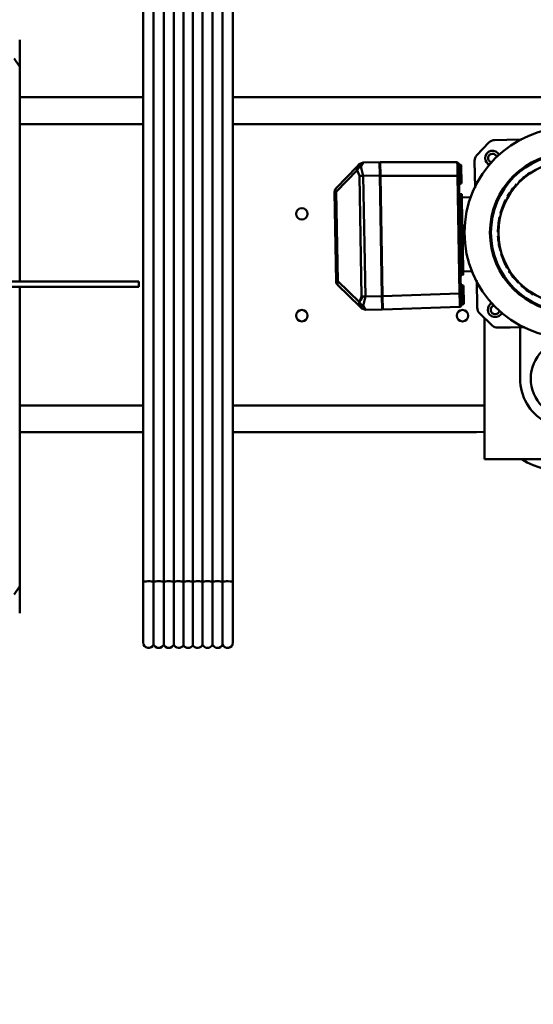
# Model space of a CAD drawing. Units: millimetres. Extents: x 0 to 23760, y -96 to 16800.
# Drawn here: x 19511 to 19895, y 12300 to 13035 of the extents above; entities that cross this region are included whole.
import ezdxf

# ---------------------------------------------------------------- set-up
doc = ezdxf.new("R2010")
doc.units = ezdxf.units.MM
doc.header["$MEASUREMENT"] = 0
doc.layers.add('(1) Shape lines', color=7, linetype='Continuous', lineweight=35)
doc.layers.add('(6) Dimensions', color=7, linetype='Continuous', lineweight=35)
doc.styles.add('Arial', font='ARIAL.TTF')
doc.dimstyles.new('Vertex Style', dxfattribs={"dimscale": 40, "dimtxt": 0.18, "dimasz": 3.6, "dimexe": 1.8, "dimexo": 0.0625, "dimgap": 1.7, "dimtad": 1, "dimdec": 1, "dimdsep": 46, "dimtxsty": 'Arial', "dimblk1": 'CLOSED', "dimblk2": 'CLOSED', "dimsah": 1, "dimcen": 0.09, "dimdle": 1.8, "dimclrd": 9, "dimclre": 9, "dimadec": 1, "dimazin": 2, "dimtfac": 0.65, "dimtdec": 4, "dimtmove": 0, "dimatfit": 3, "dimfxl": 0, "dimtolj": 1, "dimtzin": 0, "dimlwd": 25, "dimlwe": 25, "dimarcsym": 0})

# ---------------------------------------------------------------- blocks, each defined once
blk = doc.blocks.new('_Closed')
at = {"color": 0, "linetype": 'ByBlock', "lineweight": -2}
for p, q in [((-1, 0.166667), (0, 0)), ((-1, 0.166667), (-1, -0.166667)), ((0, 0), (-1, -0.166667)), ((0, 0), (-1, 0))]:
    blk.add_line(p, q, dxfattribs=at)
blk = doc.blocks.new('*D58')
at = {"layer": '(6) Dimensions', "color": 9, "lineweight": 25}
for p, q in [((20159.8, 12691.9), (20159.8, 11465.9)), ((18671.8, 11617.9), (18671.8, 11465.9)), ((18815.8, 11537.9), (20015.8, 11537.9))]:
    blk.add_line(p, q, dxfattribs=at)
at = {"layer": 'Defpoints', "color": 0}
for p in [(20159.8, 12811.9), (18671.8, 11737.9), (20159.8, 11537.9)]:
    blk.add_point(p, dxfattribs=at)
at = {"layer": '(6) Dimensions', "color": 9, "lineweight": 25, "xscale": 144, "yscale": 144, "zscale": 144, "rotation": 180}
blk.add_blockref('_Closed', (18671.8, 11537.9), dxfattribs=at)
at = {"layer": '(6) Dimensions', "color": 9, "lineweight": 25, "xscale": 144, "yscale": 144, "zscale": 144}
blk.add_blockref('_Closed', (20159.8, 11537.9), dxfattribs=at)
at = {"layer": '(6) Dimensions', "color": 0, "lineweight": 35, "insert": (19415.8, 11670.62), "char_height": 140, "attachment_point": 5, "style": 'Arial'}
blk.add_mtext('\\A1;1488', dxfattribs=at)
blk = doc.blocks.new('Crane_single_12_b5a878a5-0f3d-4a2e-a0ea-fa272e66551b')
at = {"layer": '(1) Shape lines', "color": 7, "linetype": 'Continuous', "lineweight": 50, "ltscale": 120}
for p, q in [((-13239.1, 1130), (-13239.1, 748.48)), ((-13219.1, 1130), (-13219.1, 748.48)), ((-12969.1, 1063.5), (-12969.1, 936.5)), ((-13067.44, 963), (-13029.1, 963)), ((-12969.1, 936.5), (-13074.31, 936.5)), ((-13009.1, 936.5), (-13009.1, 748.48)), ((-12989.41, 936), (-12989.41, 936.5)), ((-13164.31, 919.53), (-13164.43, 926.32)), ((-13109.22, 927.28), (-13109.1, 920.49)), ((-12989.1, 930.24), (-12989.1, 930.55)), ((-12989.1, 930.55), (-12989.1, 748.48)), ((-13188.7, 919.1), (-13174.7, 919.35)), ((-13188.69, 918.62), (-13188.7, 919.1)), ((-13188.14, 918.71), (-13174.72, 918.95)), ((-13092.75, 918.78), (-13180.59, 917.25)), ((-13174.7, 919.35), (-13174.69, 918.95)), ((-13174.7, 919.35), (-13174.69, 918.95)), ((-13166.69, 919.09), (-13166.7, 919.49)), ((-13166.59, 919.09), (-13144.77, 919.47)), ((-13144.78, 919.87), (-13143.7, 919.89)), ((-13144.78, 919.87), (-13144.77, 919.47)), ((-13144.77, 919.47), (-13143.66, 919.49)), ((-13143.7, 919.89), (-13129.7, 920.13)), ((-13143.7, 919.49), (-13143.7, 919.89)), ((-13143.7, 919.49), (-13143.7, 919.89)), ((-13143.67, 919.49), (-13129.73, 919.73)), ((-13129.73, 919.73), (-13128.62, 919.75)), ((-13129.71, 920.13), (-13128.63, 920.15)), ((-13129.7, 920.13), (-13129.7, 919.73)), ((-13129.7, 920.13), (-13129.7, 919.73)), ((-13128.63, 920.15), (-13128.62, 919.75)), ((-13128.62, 919.75), (-13106.8, 920.13)), ((-13106.71, 920.54), (-13106.7, 920.14)), ((-13098.71, 920.68), (-13084.71, 920.92)), ((-13098.7, 920.28), (-13098.71, 920.68)), ((-13098.67, 920.28), (-13085.25, 920.51)), ((-13084.71, 920.92), (-13084.7, 920.43)), ((-13190.57, 858.56), (-13190.57, 916.09)), ((-13092.73, 917.8), (-13180.57, 916.26)), ((-13180.57, 858.74), (-13180.57, 916.26)), ((-13090.72, 860.31), (-13092.73, 917.8)), ((-13080.73, 860.48), (-13082.73, 917.97)), ((-13180.63, 858.24), (-13090.65, 859.81)), ((-13180.57, 858.74), (-13090.72, 860.31)), ((-13104.15, 860.07), (-13104.14, 859.57)), ((-13096.65, 859.7), (-13097.15, 860.19)), ((-13092.15, 860.28), (-13092.65, 859.77)), ((-13080.73, 860.48), (-13090.72, 860.31)), ((-13090.65, 860.31), (-13090.65, 859.81)), ((-13080.65, 859.98), (-13090.65, 859.81)), ((-13090.65, 859.81), (-13090.43, 847.47)), ((-13080.65, 859.98), (-13080.43, 847.64)), ((-13190.63, 858.06), (-13180.63, 858.24)), ((-13190.42, 845.72), (-13190.63, 858.06)), ((-13180.57, 858.74), (-13190.57, 858.56)), ((-13180.64, 858.74), (-13180.63, 858.24)), ((-13180.42, 845.89), (-13180.63, 858.24)), ((-13178.63, 858.27), (-13179.14, 858.76)), ((-13174.14, 858.85), (-13174.63, 858.34)), ((-13167.14, 858.97), (-13167.13, 858.47)), ((-13190.42, 845.72), (-13190.42, 845.72)), ((-13190.42, 845.72), (-13190.42, 845.72)), ((-13187.41, 841.19), (-13171.23, 825.57)), ((-13184.58, 841.24), (-13168.4, 825.62)), ((-13086.11, 842.95), (-13101.73, 826.78)), ((-13083.28, 843), (-13098.9, 826.83)), ((-13101.73, 826.78), (-13168.4, 825.62)), ((-13168.38, 824.44), (-13168.4, 825.62)), ((-13101.71, 825.61), (-13168.38, 824.44)), ((-13101.73, 826.78), (-13101.71, 825.61)), ((-13582.51, 748.5), (-12877.69, 748.5)), ((-13582.51, 748.5), (-12877.69, 748.5)), ((-13582.51, 748.5), (-12877.69, 748.5)), ((-13582.51, 748.5), (-12877.69, 748.5)), ((-13582.51, 748.5), (-12877.69, 748.5)), ((-13582.51, 748.5), (-12877.69, 748.5)), ((-13582.51, 748.5), (-12877.69, 748.5)), ((-13582.51, 748.5), (-12877.69, 748.5)), ((-13582.51, 748.5), (-12877.69, 748.5)), ((-13582.51, 748.5), (-12877.69, 748.5)), ((-13582.51, 748.5), (-12877.69, 748.5)), ((-13582.51, 748.5), (-12877.69, 748.5)), ((-13582.51, 748.5), (-12877.69, 748.5)), ((-13582.51, 748.5), (-12877.69, 748.5)), ((-13582.51, 748.5), (-12877.69, 748.5)), ((-13582.51, 748.5), (-12877.69, 748.5)), ((-13582.51, 748.5), (-12877.69, 748.5)), ((-13582.51, 748.5), (-12877.69, 748.5)), ((-13582.51, 748.5), (-12877.69, 748.5)), ((-13582.51, 748.5), (-12877.69, 748.5)), ((-13582.51, 748.5), (-12877.69, 748.5)), ((-13582.51, 748.5), (-12877.69, 748.5)), ((-12877.69, 748.5), (-12832.1, 748.5)), ((-12877.69, 748.5), (-12832.1, 748.5)), ((-12877.69, 748.5), (-12832.1, 748.5)), ((-12877.69, 748.5), (-12832.1, 748.5)), ((-12877.69, 748.5), (-12832.1, 748.5)), ((-12877.69, 748.5), (-12832.1, 748.5)), ((-12877.69, 748.5), (-12832.1, 748.5)), ((-12877.69, 748.5), (-12832.1, 748.5)), ((-12877.69, 748.5), (-12832.1, 748.5)), ((-12877.69, 748.5), (-12832.1, 748.5)), ((-12877.69, 748.5), (-12832.1, 748.5)), ((-13582.56, 740.75), (-12877.74, 740.75)), ((-12877.74, 740.75), (-12830.71, 740.75)), ((-13582.56, 733.25), (-12877.74, 733.25)), ((-12877.74, 733.25), (-12830.71, 733.25)), ((-13582.56, 725.75), (-12877.74, 725.75)), ((-12877.74, 725.75), (-12830.71, 725.75)), ((-13582.58, 718.5), (-12877.76, 718.5)), ((-12877.76, 718.5), (-12830.16, 718.5)), ((-13582.58, 711.5), (-12877.76, 711.5)), ((-12877.76, 711.5), (-12830.16, 711.5)), ((-13582.56, 704.25), (-12877.74, 704.25)), ((-12877.74, 704.25), (-12830.71, 704.25)), ((-13582.56, 696.75), (-12877.74, 696.75)), ((-12877.74, 696.75), (-12830.71, 696.75)), ((-13582.56, 689.25), (-12877.74, 689.25)), ((-12877.74, 689.25), (-12830.71, 689.25)), ((-12877.69, 681.5), (-13582.51, 681.5)), ((-12877.69, 681.5), (-13582.51, 681.5)), ((-12877.69, 681.5), (-13582.51, 681.5)), ((-12877.69, 681.5), (-13582.51, 681.5)), ((-12877.69, 681.5), (-13582.51, 681.5)), ((-12877.69, 681.5), (-13582.51, 681.5)), ((-12877.69, 681.5), (-13582.51, 681.5)), ((-12877.69, 681.5), (-13582.51, 681.5)), ((-12877.69, 681.5), (-13582.51, 681.5)), ((-12877.69, 681.5), (-13582.51, 681.5)), ((-12877.69, 681.5), (-13582.51, 681.5)), ((-12877.69, 681.5), (-13582.51, 681.5)), ((-12877.69, 681.5), (-13582.51, 681.5)), ((-12877.69, 681.5), (-13582.51, 681.5)), ((-12877.69, 681.5), (-13582.51, 681.5)), ((-12877.69, 681.5), (-13582.51, 681.5)), ((-12877.69, 681.5), (-13582.51, 681.5)), ((-12877.69, 681.5), (-13582.51, 681.5)), ((-12877.69, 681.5), (-13582.51, 681.5)), ((-12877.69, 681.5), (-13582.51, 681.5)), ((-12877.69, 681.5), (-13582.51, 681.5)), ((-12877.69, 681.5), (-13582.51, 681.5)), ((-13239.1, 681.52), (-13239.1, 589.16)), ((-13219.1, 681.52), (-13219.1, 589.16)), ((-13101.5, 573.62), (-13101.5, 678.16)), ((-13101.5, 678.16), (-13097.5, 678.16)), ((-13097.5, 678.16), (-13097.5, 573.62)), ((-13009.1, 681.52), (-13009.1, 589.16)), ((-12989.1, 681.52), (-12989.1, 589.16)), ((-12832.1, 681.5), (-12877.69, 681.5)), ((-12832.1, 681.5), (-12877.69, 681.5)), ((-12832.1, 681.5), (-12877.69, 681.5)), ((-12832.1, 681.5), (-12877.69, 681.5)), ((-12832.1, 681.5), (-12877.69, 681.5)), ((-12832.1, 681.5), (-12877.69, 681.5)), ((-12832.1, 681.5), (-12877.69, 681.5)), ((-12832.1, 681.5), (-12877.69, 681.5)), ((-12832.1, 681.5), (-12877.69, 681.5)), ((-12832.1, 681.5), (-12877.69, 681.5)), ((-12832.1, 681.5), (-12877.69, 681.5)), ((-13261.71, 589.16), (-13282, 589.16)), ((-13101.5, 589.16), (-13261.71, 589.16)), ((-12874.29, 589.16), (-13097.5, 589.16)), ((-12874.29, 589.16), (-12874.29, 589.16)), ((-12874.29, 589.16), (-12874.29, 589.16)), ((-12854, 589.16), (-12874.29, 589.16))]:
    blk.add_line(p, q, dxfattribs=at)
at = {"layer": '(1) Shape lines', "color": 7, "linetype": 'Continuous', "lineweight": 50, "ltscale": 40}
for p, q in [((-13084.7, 920.43), (-13084.68, 920.18)), ((-13084.68, 920.18), (-13084.61, 919.93)), ((-13084.61, 919.93), (-13084.51, 919.69)), ((-13084.51, 919.69), (-13084.36, 919.46)), ((-13084.36, 919.46), (-13084.17, 919.27)), ((-13084.17, 919.27), (-13083.96, 919.11)), ((-13083.96, 919.11), (-13083.73, 918.99)), ((-13083.73, 918.99), (-13083.49, 918.91)), ((-13083.56, 918.92), (-13083.56, 918.92)), ((-13190.42, 845.72), (-13190.42, 845.72)), ((-13090.39, 845.24), (-13088.15, 844.25)), ((-13080.93, 845.63), (-13080.93, 845.63)), ((-13080.43, 847.64), (-13080.43, 847.64)), ((-13189.19, 842.91), (-13189.19, 842.91)), ((-13087.49, 843.95), (-13088.19, 844.26)), ((-13081.55, 844.79), (-13081.55, 844.79))]:
    blk.add_line(p, q, dxfattribs=at)
at = {"layer": '(1) Shape lines', "color": 7, "linetype": 'Continuous', "lineweight": 50, "ltscale": 120}
for points in [[(-13207.13, 943.99), (-13207.29, 953.2), (-13207.49, 964.21)], [(-13067.51, 966.65), (-13067.31, 955.59), (-13067.15, 946.44)], [(-13068.84, 942.16), (-13077.88, 932.8)], [(-13195.94, 930.74), (-13205.3, 939.78)], [(-12989.1, 930.55), (-12989.41, 936)], [(-13171.43, 929.41), (-13191.66, 929.05)], [(-13102.33, 930.61), (-13082.09, 930.97)], [(-12989.15, 931.48), (-12989.15, 931.48)], [(-13189.59, 917.09), (-13188.14, 918.71)], [(-13188.69, 918.62), (-13188.14, 918.71)], [(-13166.7, 919.49), (-13166.7, 919.49), (-13144.78, 919.87)], [(-13128.63, 920.15), (-13106.71, 920.54), (-13106.71, 920.54)], [(-13083.75, 918.94), (-13092.75, 918.78)], [(-13092.75, 918.78), (-13092.73, 917.8)], [(-13085.25, 920.51), (-13084.7, 920.43)], [(-13083.75, 918.94), (-13085.25, 920.51)], [(-13084, 918.95), (-13084, 918.95)], [(-13083.75, 918.94), (-13083.75, 918.94)], [(-13180.57, 916.26), (-13187.64, 916.15), (-13190.57, 916.09)], [(-13189.78, 917.07), (-13189.77, 917.07)], [(-13180.59, 917.25), (-13189.59, 917.09)], [(-13180.57, 916.26), (-13180.59, 917.25)], [(-13092.73, 917.8), (-13085.66, 917.99), (-13082.73, 917.97)], [(-13190.42, 845.72), (-13187.46, 844.01)], [(-13190.42, 845.72), (-13189.19, 842.91)], [(-13190.42, 845.72), (-13190.42, 845.72)], [(-13187.46, 844.01), (-13180.42, 845.89)], [(-13180.42, 845.89), (-13090.43, 847.47)], [(-13180.42, 845.89), (-13180.37, 843.07)], [(-13090.38, 844.64), (-13090.43, 847.47)], [(-13090.43, 847.47), (-13083.33, 845.83)], [(-13083.33, 845.83), (-13084.5, 844.18)], [(-13080.43, 847.64), (-13083.33, 845.83)], [(-13083.33, 845.83), (-13080.43, 847.64)], [(-13082.86, 844.21), (-13083.33, 845.83)], [(-13081.55, 844.79), (-13080.43, 847.64)], [(-13080.93, 845.63), (-13080.93, 845.63)], [(-13080.43, 847.64), (-13080.43, 847.64)], [(-13190.33, 844.95), (-13190.33, 844.95)], [(-13189.19, 842.91), (-13189.19, 842.91)], [(-13189.19, 842.91), (-13187.41, 841.19)], [(-13187.46, 844.01), (-13187.87, 842.37)], [(-13186.89, 841.72), (-13187.87, 842.37)], [(-13187.87, 842.37), (-13187.41, 841.19)], [(-13186.23, 842.41), (-13187.46, 844.01)], [(-13187.41, 841.19), (-13187.41, 841.19)], [(-13187.41, 841.19), (-13186.2, 840.77)], [(-13186.89, 841.72), (-13186.23, 842.41)], [(-13186.89, 841.72), (-13186.2, 840.77)], [(-13184.58, 841.24), (-13186.23, 842.41)], [(-13186.2, 840.77), (-13184.58, 841.24)], [(-13184.58, 841.24), (-13180.37, 843.07)], [(-13180.37, 843.07), (-13090.38, 844.64)], [(-13090.38, 844.64), (-13086.11, 842.95)], [(-13084.5, 844.18), (-13086.11, 842.95)], [(-13086.11, 842.95), (-13084.47, 842.55)], [(-13083.81, 843.52), (-13084.5, 844.18)], [(-13083.81, 843.52), (-13084.47, 842.55)], [(-13084.47, 842.55), (-13083.28, 843)], [(-13083.81, 843.52), (-13082.86, 844.21)], [(-13081.55, 844.79), (-13083.28, 843)], [(-13083.28, 843), (-13082.86, 844.21)], [(-13083.28, 843), (-13083.28, 843)], [(-13081.55, 844.79), (-13081.55, 844.79)], [(-13261.71, 589.16), (-13268.07, 585.16)], [(-12867.93, 585.16), (-12874.29, 589.16)]]:
    blk.add_lwpolyline(points, dxfattribs=at)
at = {"layer": '(1) Shape lines', "color": 7, "linetype": 'Continuous', "lineweight": 50, "ltscale": 40}
blk.add_lwpolyline([(-13189.85, 917.05), (-13189.61, 917.14), (-13189.39, 917.27), (-13189.18, 917.43), (-13189, 917.64), (-13188.86, 917.87), (-13188.76, 918.11), (-13188.7, 918.37), (-13188.69, 918.62)], dxfattribs=at)
at = {"layer": '(1) Shape lines', "color": 7, "linetype": 'Continuous', "lineweight": 50, "ltscale": 120}
for centre, radius in [((-13138.1, 1000), 78.5), ((-13138.1, 1000), 59.47), ((-13138.1, 1000), 58.73), ((-13138.1, 1000), 53.13), ((-13029.1, 1000), 29), ((-13076.1, 920), 4.25), ((-13152.1, 800), 4.25), ((-13076.1, 800), 4.25)]:
    blk.add_circle(centre, radius, dxfattribs=at)
for centre, radius, start, end in [((-13029.1, 1000), 37, 270, 90), ((-13029.1, 1000), 70, 329.28435, 30.71565), ((-13138.1, 1000), 53.54, 212.58332, 224.9949), ((-13138.1, 1000), 53.54, 317.00509, 329.41669), ((-13138.1, 1000), 53.54, 227.6375, 239.82259), ((-13138.1, 1000), 53.54, 302.17741, 314.36252), ((-13138.1, 1000), 53.54, 242.62444, 254.66912), ((-13138.1, 1000), 53.54, 272.46099, 284.43836), ((-13138.1, 1000), 53.54, 287.33088, 299.37557), ((-13080.55, 944.43), 5.5, 271, 68.66651), ((-13201.13, 944.1), 6, 181, 226), ((-13193.67, 942.45), 5.5, 113.33448, 271), ((-13193.67, 942.45), 3.3, 100.13022, 345.62116), ((-13138.1, 1000), 53.54, 257.56164, 269.53901), ((-13080.55, 944.43), 5.5, 205.26686, 271), ((-13080.55, 944.43), 3.3, 196.37883, 81.86977), ((-13073.15, 946.33), 6, 316, 1), ((-13193.67, 942.45), 5.5, 271, 336.73297), ((-13191.77, 935.05), 6, 226, 271), ((-13082.2, 936.97), 6, 271, 316), ((-13173.09, 918.98), 1.6, 181, 271), ((-13173.09, 918.98), 1.6, 181, 271), ((-13168.29, 919.06), 1.6, 271, 1), ((-13145.3, 919.46), 1.6, 271, 1), ((-13145.3, 919.46), 1.6, 271, 1), ((-13128.1, 919.76), 1.6, 181, 271), ((-13128.1, 919.76), 1.6, 181, 271), ((-13105.1, 920.16), 1.6, 181, 270.9998), ((-13100.3, 920.25), 1.6, 271.00022, 1), ((-13083.73, 917.94), 1, 2, 91), ((-13083.73, 917.94), 1, 83.05938, 83.47473), ((-13083.73, 917.94), 1, 79.14163, 79.50205), ((-13083.73, 917.94), 1, 68.75004, 79.02353), ((-13189.57, 916.09), 1, 91, 180), ((-13097.84, 859.38), 0.8, 91, 158.97569), ((-13097.84, 859.38), 0.8, 91, 158.97569), ((-13084.34, 859.62), 0.8, 91.0245, 158.97569), ((-13186.93, 857.83), 0.8, 23.02431, 90.99813), ((-13173.43, 858.06), 0.8, 23.02431, 91), ((-13173.43, 858.06), 0.8, 23.02431, 91), ((-13168.45, 828.44), 4, 226, 271), ((-13101.78, 829.61), 4, 271, 316), ((-12832.1, 744.5), 4, 87.56521, 90), ((-12832.1, 744.5), 4, 87.56521, 90), ((-12832.1, 744.5), 4, 87.56521, 90), ((-12832.1, 744.5), 4, 87.56521, 90), ((-12832.1, 744.5), 4, 87.56521, 90), ((-12832.1, 744.5), 4, 87.56521, 90), ((-12832.1, 744.5), 4, 87.56521, 90), ((-12832.1, 744.5), 4, 87.56521, 90), ((-12832.1, 744.5), 4, 87.56521, 90), ((-12832.1, 744.5), 4, 87.56521, 90), ((-12832.1, 744.5), 4, 290.36413, 90), ((-12832.1, 744.5), 4, 346.79409, 31.77654), ((-12832.1, 744.5), 4, 346.79409, 31.77654), ((-12832.1, 744.5), 4, 346.79409, 31.77654), ((-12832.1, 744.5), 4, 346.79409, 31.77654), ((-12832.1, 744.5), 4, 346.79409, 31.77654), ((-12832.1, 744.5), 4, 346.79409, 31.77654), ((-12832.1, 744.5), 4, 346.79409, 31.77654), ((-12832.1, 744.5), 4, 346.79409, 31.77654), ((-12832.1, 744.5), 4, 346.79409, 31.77654), ((-12832.1, 744.5), 4, 346.79409, 31.77654), ((-12832.1, 744.5), 4, 290.36413, 302.66976), ((-12832.1, 744.5), 4, 290.36413, 302.66976), ((-12832.1, 744.5), 4, 290.36413, 302.66976), ((-12832.1, 744.5), 4, 290.36413, 302.66976), ((-12832.1, 744.5), 4, 290.36413, 302.66976), ((-12832.1, 744.5), 4, 290.36413, 302.66976), ((-12832.1, 744.5), 4, 290.36413, 302.66976), ((-12832.1, 744.5), 4, 290.36413, 302.66976), ((-12832.1, 744.5), 4, 290.36413, 302.66976), ((-12832.1, 744.5), 4, 290.36413, 302.66976), ((-12832.1, 737), 4, 45.76046, 69.63587), ((-12832.1, 737), 4, 45.76046, 69.63587), ((-12832.1, 737), 4, 45.76046, 69.63587), ((-12832.1, 737), 4, 45.76046, 69.63587), ((-12832.1, 737), 4, 45.76046, 69.63587), ((-12832.1, 737), 4, 45.76046, 69.63587), ((-12832.1, 737), 4, 45.76046, 69.63587), ((-12832.1, 737), 4, 45.76046, 69.63587), ((-12832.1, 737), 4, 45.76046, 69.63587), ((-12832.1, 737), 4, 45.76046, 69.63587), ((-12832.1, 737), 4, 290.36413, 69.63587), ((-12832.1, 737), 4, 324.21436, 35.78564), ((-12832.1, 737), 4, 324.21436, 35.78564), ((-12832.1, 737), 4, 324.21436, 35.78564), ((-12832.1, 737), 4, 324.21436, 35.78564), ((-12832.1, 737), 4, 324.21436, 35.78564), ((-12832.1, 737), 4, 324.21436, 35.78564), ((-12832.1, 737), 4, 324.21436, 35.78564), ((-12832.1, 737), 4, 324.21436, 35.78564), ((-12832.1, 737), 4, 324.21436, 35.78564), ((-12832.1, 737), 4, 324.21436, 35.78564), ((-12832.1, 737), 4, 290.36413, 314.23952), ((-12832.1, 737), 4, 290.36413, 314.23952), ((-12832.1, 737), 4, 290.36413, 314.23952), ((-12832.1, 737), 4, 290.36413, 314.23952), ((-12832.1, 737), 4, 290.36413, 314.23952), ((-12832.1, 737), 4, 290.36413, 314.23952), ((-12832.1, 737), 4, 290.36413, 314.23952), ((-12832.1, 737), 4, 290.36413, 314.23952), ((-12832.1, 737), 4, 290.36413, 314.23952), ((-12832.1, 737), 4, 290.36413, 314.23952), ((-12832.1, 729.5), 4, 45.76055, 69.63587), ((-12832.1, 729.5), 4, 45.76055, 69.63587), ((-12832.1, 729.5), 4, 45.76055, 69.63587), ((-12832.1, 729.5), 4, 45.76055, 69.63587), ((-12832.1, 729.5), 4, 45.76055, 69.63587), ((-12832.1, 729.5), 4, 45.76055, 69.63587), ((-12832.1, 729.5), 4, 45.76055, 69.63587), ((-12832.1, 729.5), 4, 45.76055, 69.63587), ((-12832.1, 729.5), 4, 45.76055, 69.63587), ((-12832.1, 729.5), 4, 45.76055, 69.63587), ((-12832.1, 729.5), 4, 290.36413, 69.63587), ((-12832.1, 729.5), 4, 324.21438, 35.78562), ((-12832.1, 729.5), 4, 324.21438, 35.78562), ((-12832.1, 729.5), 4, 324.21438, 35.78562), ((-12832.1, 729.5), 4, 324.21438, 35.78562), ((-12832.1, 729.5), 4, 324.21438, 35.78562), ((-12832.1, 729.5), 4, 324.21438, 35.78562), ((-12832.1, 729.5), 4, 324.21438, 35.78562), ((-12832.1, 729.5), 4, 324.21438, 35.78562), ((-12832.1, 729.5), 4, 324.21438, 35.78562), ((-12832.1, 729.5), 4, 324.21438, 35.78562), ((-12832.1, 729.5), 4, 290.36413, 314.23945), ((-12832.1, 729.5), 4, 290.36413, 314.23945), ((-12832.1, 729.5), 4, 290.36413, 314.23945), ((-12832.1, 729.5), 4, 290.36413, 314.23945), ((-12832.1, 729.5), 4, 290.36413, 314.23945), ((-12832.1, 729.5), 4, 290.36413, 314.23945), ((-12832.1, 729.5), 4, 290.36413, 314.23945), ((-12832.1, 729.5), 4, 290.36413, 314.23945), ((-12832.1, 729.5), 4, 290.36413, 314.23945), ((-12832.1, 729.5), 4, 290.36413, 314.23945), ((-12832.1, 722), 4, 298.95502, 69.63587), ((-12832.1, 722), 4, 2.82968, 5.44996), ((-12832.1, 722), 4, 2.82968, 5.44996), ((-12832.1, 722), 4, 2.82968, 5.44996), ((-12832.1, 722), 4, 2.82968, 5.44996), ((-12832.1, 722), 4, 2.82968, 5.44996), ((-12832.1, 722), 4, 2.82968, 5.44996), ((-12832.1, 722), 4, 2.82968, 5.44996), ((-12832.1, 722), 4, 2.82968, 5.44996), ((-12832.1, 722), 4, 2.82968, 5.44996), ((-12832.1, 722), 4, 2.82968, 5.44996), ((-12832.1, 715), 4, 298.95502, 61.04498), ((-12832.1, 715), 4, 358.31766, 1.68234), ((-12832.1, 715), 4, 358.31766, 1.68234), ((-12832.1, 715), 4, 358.31766, 1.68234), ((-12832.1, 715), 4, 358.31766, 1.68234), ((-12832.1, 715), 4, 358.31766, 1.68234), ((-12832.1, 715), 4, 358.31766, 1.68234), ((-12832.1, 715), 4, 358.31766, 1.68234), ((-12832.1, 715), 4, 358.31766, 1.68234), ((-12832.1, 715), 4, 358.31766, 1.68234), ((-12832.1, 715), 4, 358.31766, 1.68234), ((-12832.1, 708), 4, 290.36413, 61.04498), ((-12832.1, 708), 4, 354.55004, 357.17032), ((-12832.1, 708), 4, 354.55004, 357.17032), ((-12832.1, 708), 4, 354.55004, 357.17032), ((-12832.1, 708), 4, 354.55004, 357.17032), ((-12832.1, 708), 4, 354.55004, 357.17032), ((-12832.1, 708), 4, 354.55004, 357.17032), ((-12832.1, 708), 4, 354.55004, 357.17032), ((-12832.1, 708), 4, 354.55004, 357.17032), ((-12832.1, 708), 4, 354.55004, 357.17032), ((-12832.1, 708), 4, 354.55004, 357.17032), ((-12832.1, 700.5), 4, 45.76055, 69.63587), ((-12832.1, 700.5), 4, 45.76055, 69.63587), ((-12832.1, 700.5), 4, 45.76055, 69.63587), ((-12832.1, 700.5), 4, 45.76055, 69.63587), ((-12832.1, 700.5), 4, 45.76055, 69.63587), ((-12832.1, 700.5), 4, 45.76055, 69.63587), ((-12832.1, 700.5), 4, 45.76055, 69.63587), ((-12832.1, 700.5), 4, 45.76055, 69.63587), ((-12832.1, 700.5), 4, 45.76055, 69.63587), ((-12832.1, 700.5), 4, 45.76055, 69.63587), ((-12832.1, 700.5), 4, 290.36413, 69.63587), ((-12832.1, 700.5), 4, 324.21436, 35.78562), ((-12832.1, 700.5), 4, 324.21436, 35.78562), ((-12832.1, 700.5), 4, 324.21436, 35.78562), ((-12832.1, 700.5), 4, 324.21436, 35.78562), ((-12832.1, 700.5), 4, 324.21436, 35.78562), ((-12832.1, 700.5), 4, 324.21436, 35.78562), ((-12832.1, 700.5), 4, 324.21436, 35.78562), ((-12832.1, 700.5), 4, 324.21436, 35.78562), ((-12832.1, 700.5), 4, 324.21436, 35.78562), ((-12832.1, 700.5), 4, 324.21436, 35.78562), ((-12832.1, 700.5), 4, 290.36413, 314.23954), ((-12832.1, 700.5), 4, 290.36413, 314.23954), ((-12832.1, 700.5), 4, 290.36413, 314.23954), ((-12832.1, 700.5), 4, 290.36413, 314.23954), ((-12832.1, 700.5), 4, 290.36413, 314.23954), ((-12832.1, 700.5), 4, 290.36413, 314.23954), ((-12832.1, 700.5), 4, 290.36413, 314.23954), ((-12832.1, 700.5), 4, 290.36413, 314.23954), ((-12832.1, 700.5), 4, 290.36413, 314.23954), ((-12832.1, 700.5), 4, 290.36413, 314.23954), ((-12832.1, 693), 4, 45.76046, 69.63587), ((-12832.1, 693), 4, 45.76046, 69.63587), ((-12832.1, 693), 4, 45.76046, 69.63587), ((-12832.1, 693), 4, 45.76046, 69.63587), ((-12832.1, 693), 4, 45.76046, 69.63587), ((-12832.1, 693), 4, 45.76046, 69.63587), ((-12832.1, 693), 4, 45.76046, 69.63587), ((-12832.1, 693), 4, 45.76046, 69.63587), ((-12832.1, 693), 4, 45.76046, 69.63587), ((-12832.1, 693), 4, 45.76046, 69.63587), ((-12832.1, 693), 4, 290.36413, 69.63587), ((-12832.1, 693), 4, 324.21436, 35.78564), ((-12832.1, 693), 4, 324.21436, 35.78564), ((-12832.1, 693), 4, 324.21436, 35.78564), ((-12832.1, 693), 4, 324.21436, 35.78564), ((-12832.1, 693), 4, 324.21436, 35.78564), ((-12832.1, 693), 4, 324.21436, 35.78564), ((-12832.1, 693), 4, 324.21436, 35.78564), ((-12832.1, 693), 4, 324.21436, 35.78564), ((-12832.1, 693), 4, 324.21436, 35.78564), ((-12832.1, 693), 4, 324.21436, 35.78564), ((-12832.1, 685.5), 4, 270, 69.63587), ((-12832.1, 693), 4, 290.36413, 314.23954), ((-12832.1, 693), 4, 290.36413, 314.23954), ((-12832.1, 693), 4, 290.36413, 314.23954), ((-12832.1, 693), 4, 290.36413, 314.23954), ((-12832.1, 693), 4, 290.36413, 314.23954), ((-12832.1, 693), 4, 290.36413, 314.23954), ((-12832.1, 693), 4, 290.36413, 314.23954), ((-12832.1, 693), 4, 290.36413, 314.23954), ((-12832.1, 693), 4, 290.36413, 314.23954), ((-12832.1, 693), 4, 290.36413, 314.23954), ((-12832.1, 685.5), 4, 57.33024, 69.63587), ((-12832.1, 685.5), 4, 57.33024, 69.63587), ((-12832.1, 685.5), 4, 57.33024, 69.63587), ((-12832.1, 685.5), 4, 57.33024, 69.63587), ((-12832.1, 685.5), 4, 57.33024, 69.63587), ((-12832.1, 685.5), 4, 57.33024, 69.63587), ((-12832.1, 685.5), 4, 57.33024, 69.63587), ((-12832.1, 685.5), 4, 57.33024, 69.63587), ((-12832.1, 685.5), 4, 57.33024, 69.63587), ((-12832.1, 685.5), 4, 57.33024, 69.63587), ((-12832.1, 685.5), 4, 328.22345, 13.20591), ((-12832.1, 685.5), 4, 328.22345, 13.20591), ((-12832.1, 685.5), 4, 328.22345, 13.20591), ((-12832.1, 685.5), 4, 328.22345, 13.20591), ((-12832.1, 685.5), 4, 328.22345, 13.20591), ((-12832.1, 685.5), 4, 328.22345, 13.20591), ((-12832.1, 685.5), 4, 328.22345, 13.20591), ((-12832.1, 685.5), 4, 328.22345, 13.20591), ((-12832.1, 685.5), 4, 328.22345, 13.20591), ((-12832.1, 685.5), 4, 328.22345, 13.20591), ((-12832.1, 685.5), 4, 270, 272.43483), ((-12832.1, 685.5), 4, 270, 272.43483), ((-12832.1, 685.5), 4, 270, 272.43483), ((-12832.1, 685.5), 4, 270, 272.43483), ((-12832.1, 685.5), 4, 270, 272.43483), ((-12832.1, 685.5), 4, 270, 272.43483), ((-12832.1, 685.5), 4, 270, 272.43483), ((-12832.1, 685.5), 4, 270, 272.43483), ((-12832.1, 685.5), 4, 270, 272.43483), ((-12832.1, 685.5), 4, 270, 272.43483)]:
    blk.add_arc(centre, radius, start, end, dxfattribs=at)
for centre, major_axis, ratio, start_param, end_param in [((-13145.2, 919.46), (0.03, -1.6), 0.269226, 0.029028, 1.570796), ((-13128.19, 919.76), (0.03, -1.6), 0.269226, 4.712389, 6.260081), ((-13097.84, 859.38), (0.014, -0.8), 1, 3.141593, 4.327992), ((-13168.45, 828.44), (-2.78, -2.88), 0.57735, 0, 1.047198), ((-13101.78, 829.61), (2.88, -2.78), 0.57735, 5.235988, 6.283185), ((-12877.69, 744.5), (0, 4), 0.036074, 0.0924, 2.786171), ((-12877.69, 737), (0, 4), 0.036074, 0.355421, 2.786171), ((-12877.69, 729.5), (0, 4), 0.036074, 0.355421, 2.786171), ((-12877.69, 722), (0, -4), 0.036074, 3.497014, 5.777825), ((-12877.69, 715), (0, -4), 0.036074, 3.646953, 5.777825), ((-12877.69, 708), (0, -4), 0.036074, 3.646953, 5.927764), ((-12877.69, 700.5), (0, -4), 0.036074, 3.497014, 5.927764), ((-12877.69, 693), (0, -4), 0.036074, 3.497014, 5.927764), ((-12877.69, 685.5), (0, 4), 0.036074, 0.355421, 3.049193)]:
    blk.add_ellipse(centre, major_axis=major_axis, ratio=ratio, start_param=start_param, end_param=end_param, dxfattribs=at)

msp = doc.modelspace()

# ---------------------------------------------------------------- block references
at = {"color": 7, "linetype": 'ByBlock', "rotation": 270}
msp.add_blockref('Crane_single_12_b5a878a5-0f3d-4a2e-a0ea-fa272e66551b', (18921.8, -262.2), dxfattribs=at)

# ---------------------------------------------------------------- dimensions: what is measured, and where the dimension line sits
at = {"layer": '(6) Dimensions', "color": 7, "lineweight": 35}
dim = msp.add_linear_dim(base=(20159.8, 11537.9), p1=(18671.8, 11737.9), p2=(20159.8, 12811.9), dimstyle='Vertex Style', override={"dimtxt": 3.5, "dimexo": 3, "dimgap": 1.53125, "dimdec": 0, "dimtxsty": 'Arial', "dimcen": 0}, dxfattribs=at)
dim.commit()
dim.dimension.update_dxf_attribs({"geometry": '*D58', "text_midpoint": (19415.8, 11537.9), "dimtype": 160})

doc.saveas('drawing.dxf')
